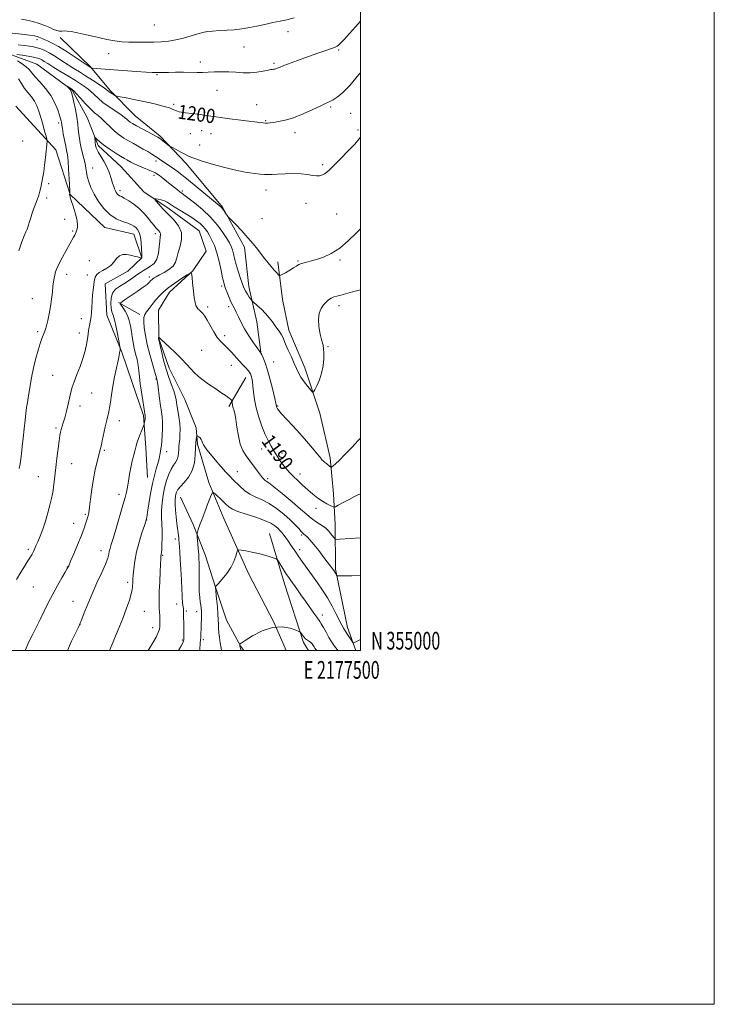
# Model space of a CAD drawing. Extents: x 2174800 to 2177700, y 354800 to 357700.
# Drawn here: x 2177307 to 2177700, y 354800 to 355356 of the extents above; entities that cross this region are included whole.
import ezdxf
from ezdxf.enums import TextEntityAlignment as Align

# ---------------------------------------------------------------- set-up
doc = ezdxf.new("R2010")
doc.units = 0
doc.header["$MEASUREMENT"] = 0
for name, color, linetype, lineweight in [('32000', 7, 'Continuous', 0), ('32001', 7, 'Continuous', 0), ('DTM HARD BREAKLINE', 7, 'Continuous', 0), ('DTM SPOT ELEVATION', 2, 'Continuous', 13), ('INDEX CONTOUR', 41, 'Continuous', 13), ('INDEX CONTOUR LABEL', 244, 'Continuous', 0), ('INTERMEDIATE CONTOUR', 44, 'Continuous', 0)]:
    doc.layers.add(name, color=color, linetype=linetype, lineweight=lineweight)
doc.styles.add('Style-ITALICS', font='ITALICS.shx')
doc.styles.add('Style-WORKING', font='WORKING.shx')

msp = doc.modelspace()

# ---------------------------------------------------------------- linework, layer by layer
at = {"layer": '32000', "flags": 128}
for points in [[(2174800, 354800), (2177700, 354800), (2177700, 357700), (2174800, 357700), (2174800, 354800)], [(2175000, 355000), (2177500, 355000), (2177500, 357500), (2175000, 357500), (2175000, 355000)]]:
    msp.add_lwpolyline(points, dxfattribs=at)
at = {"layer": 'DTM HARD BREAKLINE'}
for points in [[(2177330.2, 355346.34, 1203.5), (2177347.13, 355330, 1202.12), (2177358.72, 355316.3, 1200.28), (2177372.53, 355302.17, 1198.95), (2177386.77, 355290.7, 1198.24), (2177401.48, 355275.24, 1197.58), (2177421.99, 355250.49, 1196.11), (2177434.5, 355227.92, 1195.59), (2177436.82, 355205.75, 1194.59), (2177441.34, 355185.81, 1193.17), (2177443.63, 355168.52, 1192.03)], [(2177302.74, 355336.55, 1197.72), (2177316.96, 355331.29, 1196.72), (2177336.98, 355316.74, 1195.87), (2177345.48, 355301.25, 1194.83), (2177351.76, 355285.31, 1193.64), (2177364.67, 355273.39, 1192.98), (2177377.59, 355259.25, 1192.36), (2177391.83, 355249.56, 1191.46), (2177408.74, 355237.21, 1190.99), (2177412.78, 355225.7, 1190.56), (2177405.29, 355214.58, 1190.04), (2177392.03, 355202.54, 1189.38), (2177385.87, 355192.31, 1188.9), (2177385.93, 355176.35, 1187.96), (2177391.77, 355159.52, 1187.25), (2177400.72, 355141.81, 1186.91), (2177407, 355125.87, 1186.25), (2177407.93, 355116.56, 1185.73), (2177414.23, 355094.85, 1184.36), (2177422.74, 355074.49, 1182.93), (2177436.63, 355043.5, 1181.28), (2177450.94, 355016.06, 1180), (2177457.991, 355000, 1178.925)], [(2177305.08, 355307.65, 1202.22), (2177327.81, 355282.91, 1199.38), (2177335.91, 355257.66, 1197.95), (2177355.5, 355239.11, 1196.86), (2177371.93, 355235.19, 1196.77), (2177376.42, 355221.9, 1196.01), (2177368.47, 355214.33, 1195.4), (2177355.64, 355207.18, 1195.11), (2177356.6, 355189.44, 1194.97), (2177365.12, 355168.63, 1193.88), (2177370.96, 355151.36, 1192.79), (2177377.25, 355132.75, 1192.22), (2177378.66, 355114.57, 1191.42), (2177379.62, 355097.72, 1190.8)], [(2177453.17, 355219.57, 1196.39), (2177455.92, 355198.29, 1195.35), (2177459.54, 355181.01, 1194.59), (2177468.51, 355159.76, 1194.5), (2177477.04, 355134.07, 1193.6), (2177482.92, 355108.81, 1192.41), (2177484.78, 355088.42, 1190.85), (2177485.74, 355071.12, 1188.91), (2177485.85, 355045.84, 1186.2), (2177492.65, 355013.05, 1184.45), (2177497.341, 355000, 1183.799)], [(2177363.22, 355196.56, 1192.08), (2177375.23, 355189.96, 1190.42)], [(2177435.26, 355154.29, 1189.38), (2177425.57, 355137.84, 1187.67)], [(2177398.29, 355086.72, 1185.16), (2177405.46, 355071.22, 1184.31), (2177412.19, 355053.95, 1183.31), (2177418.03, 355035.79, 1181.99), (2177424.32, 355017.19, 1181.04), (2177432.37, 355002.14, 1179.9), (2177434.017, 355000, 1179.798)], [(2177448.5, 355066.08, 1182.7), (2177457.05, 355037.73, 1181.32), (2177467.84, 355004.51, 1179.71), (2177470.505, 355000, 1179.24)]]:
    msp.add_polyline3d(points, dxfattribs=at)
at = {"layer": 'DTM SPOT ELEVATION'}
for p in [(2177383.46, 355353.52, 1205.14), (2177458.99, 355349.64, 1203.41), (2177317.12, 355345.12, 1201.48), (2177434.08, 355340.96, 1203.16), (2177487.66, 355339.45, 1201.83), (2177357.69, 355337.3, 1203.27), (2177409.38, 355332.58, 1202.56), (2177451.03, 355331.91, 1202.23), (2177384.92, 355325.43, 1201.87), (2177418.84, 355316.55, 1201.05), (2177394.28, 355308.71, 1200.28), (2177441.37, 355308.38, 1200.69), (2177483.11, 355307.11, 1199.79), (2177446.47, 355299.49, 1200.11), (2177494.45, 355303.61, 1199.03), (2177329.33, 355298.04, 1198.36), (2177410.19, 355293.75, 1199.36), (2177498.62, 355294.12, 1198.26), (2177403.73, 355292.13, 1199.18), (2177415.42, 355292.08, 1199.31), (2177462.89, 355292.58, 1199.5), (2177309.1, 355288.01, 1201.55), (2177409.04, 355285.62, 1198.77), (2177348.56, 355272.65, 1195.23), (2177384.32, 355276.61, 1195.55), (2177478.53, 355274.55, 1198.28), (2177383.19, 355268.55, 1193.54), (2177323.77, 355263.82, 1199.62), (2177322.62, 355255.71, 1199.59), (2177364.06, 355259.81, 1193.58), (2177399.19, 355259.61, 1194.26), (2177446.52, 355260.22, 1197.42), (2177469.2, 355252.7, 1197.41), (2177444.25, 355243.96, 1197), (2177486.43, 355246.63, 1196.8), (2177332.71, 355243.64, 1198.6), (2177337.35, 355237.12, 1198.17), (2177384.06, 355235.53, 1194.47), (2177346.76, 355220.3, 1196.88), (2177464.64, 355220.03, 1196.12), (2177488.38, 355220.72, 1195.82), (2177333.91, 355212.55, 1197.45), (2177345.63, 355212.19, 1196.54), (2177380.64, 355211.01, 1192.42), (2177421.46, 355206, 1191.67), (2177314.56, 355198.76, 1198.82), (2177413.6, 355194.14, 1190.33), (2177425.47, 355194.38, 1191.6), (2177487.76, 355194.91, 1193.5), (2177342.17, 355187.52, 1196.68), (2177317.56, 355180.19, 1198.29), (2177341.03, 355179.35, 1196.54), (2177423.18, 355177.94, 1190.47), (2177481.55, 355171.71, 1193.91), (2177410.18, 355169.65, 1188.94), (2177427, 355161.08, 1189.21), (2177450.98, 355162.95, 1192.8), (2177325.91, 355155.43, 1196.82), (2177384.35, 355153.35, 1190.16), (2177348.07, 355145.48, 1195.21), (2177341.37, 355138.11, 1195.55), (2177453.22, 355138.08, 1192.14), (2177363.64, 355129.92, 1193.33), (2177327.82, 355125.8, 1196.24), (2177355.25, 355113.06, 1193.79), (2177390.34, 355112.31, 1189.42), (2177444.08, 355113.94, 1189.23), (2177455.61, 355111.67, 1190.51), (2177336.78, 355105.57, 1195.19), (2177460.5, 355105.37, 1190.55), (2177430.38, 355101.12, 1186.78), (2177465.76, 355099.7, 1190.56), (2177317.9, 355098.2, 1196.85), (2177447.5, 355097.06, 1188.28), (2177363.5, 355088.29, 1192.51), (2177344.46, 355076.99, 1194.2), (2177474.91, 355080.37, 1189.4), (2177337.77, 355071.83, 1194.71), (2177379.18, 355073.66, 1189.96), (2177395.3, 355062.94, 1186.39), (2177466.7, 355065.2, 1185.75), (2177312.15, 355057.21, 1196.3), (2177353.27, 355056.35, 1192.62), (2177465.54, 355056.89, 1184.49), (2177388.19, 355053.82, 1187.86), (2177334.32, 355047.11, 1194.04), (2177368.33, 355038.58, 1190.38), (2177315.11, 355035.81, 1195.11), (2177337.53, 355027.82, 1192.79), (2177377.73, 355022.02, 1189.11), (2177396.16, 355026.24, 1186.65), (2177401.46, 355022.23, 1185.77), (2177407.42, 355021.94, 1184.6), (2177478.37, 355019.94, 1182.54), (2177341.5, 355014.64, 1191.98), (2177382.42, 355012.88, 1188.62), (2177399.18, 355005.86, 1186.19), (2177411.07, 355006.04, 1183.7)]:
    msp.add_point(p, dxfattribs=at)
at = {"layer": 'INDEX CONTOUR'}
for points in [[(2177306.433, 355342.255, 1200), (2177310.063, 355341.845, 1200), (2177312.92, 355341.459, 1200), (2177315.183, 355341.067, 1200), (2177317.184, 355340.6, 1200), (2177319.237, 355339.969, 1200), (2177321.549, 355339.025, 1200), (2177324.303, 355337.602, 1200), (2177327.595, 355335.614, 1200), (2177331.173, 355333.31, 1200), (2177334.699, 355331.016, 1200), (2177337.945, 355328.964, 1200), (2177341.124, 355326.983, 1200), (2177344.562, 355324.807, 1200), (2177348.417, 355322.29, 1200), (2177352.181, 355319.774, 1200), (2177355.182, 355317.723, 1200), (2177356.951, 355316.466, 1200), (2177358.521, 355315.293, 1200), (2177359.356, 355314.737, 1200), (2177361.029, 355313.692, 1200), (2177361.545, 355313.417, 1200), (2177362.364, 355313.201, 1200), (2177364.187, 355312.86, 1200), (2177367.489, 355312.254, 1200), (2177371.83, 355311.426, 1200), (2177376.545, 355310.465, 1200), (2177381.037, 355309.46, 1200), (2177384.993, 355308.502, 1200), (2177388.173, 355307.685, 1200), (2177390.43, 355307.068, 1200), (2177392.004, 355306.584, 1200), (2177393.231, 355306.129, 1200), (2177394.383, 355305.632, 1200), (2177395.49, 355305.138, 1200), (2177396.52, 355304.726, 1200), (2177397.522, 355304.44, 1200), (2177398.892, 355304.205, 1200), (2177401.107, 355303.917, 1200), (2177408.213, 355303.024, 1200), (2177411.627, 355302.58, 1200), (2177414.076, 355302.236, 1200), (2177418.161, 355301.625, 1200), (2177421.073, 355301.217, 1200), (2177424.681, 355300.732, 1200), (2177443.146, 355298.339, 1200), (2177444.925, 355298.134, 1200), (2177446.253, 355298.042, 1200), (2177447.445, 355298.058, 1200), (2177448.848, 355298.188, 1200), (2177450.819, 355298.441, 1200), (2177453.655, 355298.864, 1200), (2177457.419, 355299.669, 1200), (2177462.109, 355301.104, 1200), (2177467.572, 355303.277, 1200), (2177473.047, 355305.731, 1200), (2177477.615, 355307.867, 1200), (2177480.648, 355309.262, 1200), (2177482.662, 355310.207, 1200), (2177484.46, 355311.171, 1200), (2177486.748, 355312.641, 1200), (2177489.835, 355315.17, 1200), (2177493.937, 355319.332, 1200), (2177499.12, 355325.428, 1200), (2177500, 355326.535, 1200)], [(2177306.762, 355225.937, 1200), (2177308.459, 355230.854, 1200), (2177309.827, 355234.353, 1200), (2177310.839, 355236.603, 1200), (2177311.539, 355238.056, 1200), (2177311.988, 355239.149, 1200), (2177312.339, 355240.267, 1200), (2177312.766, 355241.783, 1200), (2177313.405, 355243.951, 1200), (2177314.237, 355246.59, 1200), (2177315.203, 355249.404, 1200), (2177316.237, 355252.144, 1200), (2177317.24, 355254.757, 1200), (2177318.108, 355257.234, 1200), (2177318.763, 355259.566, 1200), (2177319.258, 355261.729, 1200), (2177319.673, 355263.693, 1200), (2177320.077, 355265.518, 1200), (2177320.496, 355267.608, 1200), (2177320.944, 355270.455, 1200), (2177321.42, 355274.325, 1200), (2177321.881, 355278.59, 1200), (2177322.784, 355287.654, 1200), (2177322.805, 355288.201, 1200), (2177322.657, 355288.969, 1200), (2177322.211, 355290.613, 1200), (2177321.392, 355293.566, 1200), (2177320.328, 355297.352, 1200), (2177319.198, 355301.272, 1200), (2177318.123, 355304.757, 1200), (2177316.994, 355307.779, 1200), (2177315.639, 355310.438, 1200), (2177313.947, 355312.851, 1200), (2177312.046, 355315.197, 1200), (2177310.124, 355317.672, 1200), (2177308.336, 355320.373, 1200), (2177306.709, 355323.027, 1200)], [(2177358.03, 354999.999, 1190), (2177360.082, 355004.794, 1190), (2177362.841, 355011.36, 1190), (2177365.552, 355018.041, 1190), (2177367.736, 355023.798, 1190), (2177369.33, 355028.428, 1190), (2177370.372, 355031.926, 1190), (2177370.923, 355034.353, 1190), (2177371.136, 355036.02, 1190), (2177371.231, 355038.566, 1190), (2177371.322, 355040.212, 1190), (2177371.492, 355042.632, 1190), (2177371.794, 355046.118, 1190), (2177372.362, 355050.545, 1190), (2177373.346, 355055.685, 1190), (2177374.808, 355061.215, 1190), (2177376.431, 355066.438, 1190), (2177377.808, 355070.56, 1190), (2177378.654, 355073.15, 1190), (2177379.159, 355075.217, 1190), (2177379.644, 355078.13, 1190), (2177380.358, 355082.839, 1190), (2177381.287, 355088.605, 1190), (2177382.351, 355094.27, 1190), (2177383.467, 355098.919, 1190), (2177384.528, 355102.609, 1190), (2177385.426, 355105.64, 1190), (2177386.084, 355108.261, 1190), (2177386.543, 355110.525, 1190), (2177386.879, 355112.431, 1190), (2177387.156, 355114.062, 1190), (2177387.401, 355115.829, 1190), (2177387.63, 355118.222, 1190), (2177387.845, 355121.545, 1190), (2177387.989, 355125.344, 1190), (2177387.99, 355128.975, 1190), (2177387.796, 355132.009, 1190), (2177387.435, 355134.866, 1190), (2177386.952, 355138.187, 1190), (2177386.404, 355142.347, 1190), (2177385.407, 355150.226, 1190), (2177385.098, 355152.33, 1190), (2177384.905, 355153.313, 1190), (2177384.296, 355155.437, 1190), (2177383.563, 355157.911, 1190), (2177382.32, 355162.072, 1190), (2177380.825, 355167.341, 1190), (2177379.426, 355172.903, 1190), (2177378.407, 355178.038, 1190), (2177377.788, 355182.416, 1190), (2177377.526, 355185.807, 1190), (2177377.597, 355188.114, 1190), (2177378.061, 355189.776, 1190), (2177378.995, 355191.371, 1190), (2177380.433, 355193.341, 1190), (2177382.215, 355195.597, 1190), (2177384.137, 355197.915, 1190), (2177386.088, 355200.142, 1190), (2177388.339, 355202.392, 1190), (2177391.258, 355204.846, 1190), (2177395.002, 355207.574, 1190), (2177398.888, 355210.204, 1190), (2177402.024, 355212.252, 1190), (2177403.767, 355213.273, 1190), (2177404.475, 355212.962, 1190), (2177404.757, 355211.052, 1190), (2177405.103, 355207.507, 1190), (2177405.551, 355203.216, 1190), (2177406.019, 355199.3, 1190), (2177406.455, 355196.617, 1190), (2177406.905, 355194.978, 1190), (2177407.443, 355193.932, 1190), (2177408.125, 355193.088, 1190), (2177408.932, 355192.292, 1190), (2177409.83, 355191.449, 1190), (2177410.806, 355190.428, 1190), (2177411.943, 355188.956, 1190), (2177413.348, 355186.727, 1190), (2177417.026, 355180.099, 1190), (2177419.023, 355176.925, 1190), (2177420.954, 355174.57, 1190), (2177422.875, 355172.721, 1190), (2177424.877, 355170.86, 1190), (2177427.028, 355168.606, 1190), (2177431.41, 355163.655, 1190), (2177433.409, 355161.485, 1190), (2177435.125, 355159.673, 1190), (2177436.44, 355158.25, 1190), (2177437.287, 355157.199, 1190), (2177437.798, 355156.299, 1190), (2177438.159, 355155.285, 1190), (2177438.516, 355153.906, 1190), (2177438.876, 355151.995, 1190), (2177439.211, 355149.403, 1190), (2177439.535, 355146.021, 1190), (2177440.038, 355141.902, 1190), (2177440.954, 355137.139, 1190), (2177442.429, 355131.902, 1190), (2177444.265, 355126.665, 1190), (2177446.165, 355121.975, 1190), (2177447.895, 355118.253, 1190), (2177449.41, 355115.393, 1190), (2177450.72, 355113.159, 1190), (2177451.847, 355111.328, 1190), (2177452.873, 355109.729, 1190), (2177453.898, 355108.208, 1190), (2177454.998, 355106.64, 1190), (2177456.173, 355105.042, 1190), (2177457.405, 355103.468, 1190), (2177458.706, 355101.927, 1190), (2177460.215, 355100.274, 1190), (2177462.105, 355098.322, 1190), (2177464.488, 355095.953, 1190), (2177467.236, 355093.335, 1190), (2177470.163, 355090.704, 1190), (2177473.096, 355088.269, 1190), (2177475.926, 355086.124, 1190), (2177478.559, 355084.335, 1190), (2177480.896, 355082.952, 1190), (2177482.809, 355081.959, 1190), (2177484.166, 355081.317, 1190), (2177484.975, 355081.026, 1190), (2177485.812, 355081.213, 1190), (2177487.395, 355082.04, 1190), (2177490.171, 355083.553, 1190), (2177493.51, 355085.35, 1190), (2177496.512, 355086.916, 1190), (2177498.488, 355087.859, 1190), (2177499.594, 355088.3, 1190), (2177500, 355088.42, 1190)], [(2177432.614, 354999.999, 1180), (2177432.204, 355001.023, 1180), (2177431.903, 355001.886, 1180), (2177431.814, 355002.299, 1180), (2177431.688, 355003.257, 1180), (2177431.79, 355003.478, 1180), (2177432.617, 355004.075, 1180), (2177434.877, 355005.56, 1180), (2177439.014, 355008.17, 1180), (2177444.42, 355011.041, 1180), (2177450.219, 355013.031, 1180), (2177455.62, 355013.342, 1180), (2177460.146, 355012.512, 1180), (2177463.404, 355011.421, 1180), (2177465.177, 355010.741, 1180), (2177465.953, 355010.311, 1180), (2177466.4, 355009.76, 1180), (2177467.056, 355008.827, 1180), (2177467.949, 355007.675, 1180), (2177468.981, 355006.575, 1180), (2177470.058, 355005.728, 1180), (2177471.089, 355005.051, 1180), (2177471.987, 355004.394, 1180), (2177472.691, 355003.642, 1180), (2177473.241, 355002.831, 1180), (2177473.707, 355002.034, 1180), (2177474.198, 355001.267, 1180), (2177475.016, 355000.306, 1180), (2177475.336, 354999.999, 1180)]]:
    msp.add_polyline3d(points, dxfattribs=at)
at = {"layer": 'INTERMEDIATE CONTOUR'}
for points in [[(2177303.099, 355348.843, 1202), (2177308.342, 355348.272, 1202), (2177312.86, 355347.744, 1202), (2177315.738, 355347.342, 1202), (2177317.309, 355347.019, 1202), (2177318.212, 355346.698, 1202), (2177319.011, 355346.313, 1202), (2177319.964, 355345.838, 1202), (2177321.245, 355345.26, 1202), (2177323.049, 355344.508, 1202), (2177325.65, 355343.29, 1202), (2177329.338, 355341.251, 1202), (2177334.164, 355338.24, 1202), (2177339.216, 355334.918, 1202), (2177347.727, 355329.213, 1202), (2177347.902, 355329.134, 1202), (2177348.386, 355329.075, 1202), (2177360.465, 355328.193, 1202), (2177373.314, 355327.233, 1202), (2177378.759, 355326.843, 1202), (2177382.152, 355326.63, 1202), (2177384.012, 355326.564, 1202), (2177385.228, 355326.583, 1202), (2177386.597, 355326.632, 1202), (2177388.553, 355326.687, 1202), (2177391.441, 355326.729, 1202), (2177395.421, 355326.743, 1202), (2177399.92, 355326.734, 1202), (2177407.671, 355326.695, 1202), (2177410.704, 355326.711, 1202), (2177413.821, 355326.8, 1202), (2177417.43, 355326.968, 1202), (2177421.415, 355327.107, 1202), (2177425.533, 355327.076, 1202), (2177429.586, 355326.804, 1202), (2177433.576, 355326.496, 1202), (2177437.551, 355326.429, 1202), (2177441.477, 355326.783, 1202), (2177445.011, 355327.377, 1202), (2177447.731, 355327.939, 1202), (2177449.357, 355328.261, 1202), (2177450.177, 355328.387, 1202), (2177451.063, 355328.476, 1202), (2177451.561, 355328.568, 1202), (2177452.118, 355328.724, 1202), (2177452.829, 355328.995, 1202), (2177454.173, 355329.533, 1202), (2177456.723, 355330.522, 1202), (2177460.823, 355332.063, 1202), (2177465.904, 355333.939, 1202), (2177471.166, 355335.85, 1202), (2177475.915, 355337.54, 1202), (2177479.871, 355338.922, 1202), (2177484.792, 355340.62, 1202), (2177485.964, 355341.07, 1202), (2177486.756, 355341.476, 1202), (2177487.553, 355342.056, 1202), (2177488.752, 355343.191, 1202), (2177490.749, 355345.303, 1202), (2177493.758, 355348.611, 1202), (2177497.25, 355352.529, 1202), (2177500, 355355.681, 1202)], [(2177308.418, 355356.821, 1204), (2177311.424, 355356.257, 1204), (2177314.825, 355355.436, 1204), (2177318.355, 355354.406, 1204), (2177321.629, 355353.249, 1204), (2177324.345, 355352.062, 1204), (2177326.533, 355351.014, 1204), (2177328.308, 355350.291, 1204), (2177329.789, 355350.012, 1204), (2177331.13, 355350.026, 1204), (2177332.489, 355350.114, 1204), (2177334.091, 355350.073, 1204), (2177336.419, 355349.761, 1204), (2177340.018, 355349.055, 1204), (2177345.167, 355347.903, 1204), (2177351.069, 355346.558, 1204), (2177356.657, 355345.348, 1204), (2177361.165, 355344.526, 1204), (2177365.021, 355344.054, 1204), (2177368.949, 355343.818, 1204), (2177373.479, 355343.723, 1204), (2177378.348, 355343.724, 1204), (2177383.09, 355343.801, 1204), (2177387.381, 355343.957, 1204), (2177391.425, 355344.31, 1204), (2177395.562, 355345.01, 1204), (2177399.988, 355346.126, 1204), (2177404.328, 355347.418, 1204), (2177408.063, 355348.564, 1204), (2177410.89, 355349.325, 1204), (2177413.384, 355349.775, 1204), (2177416.333, 355350.066, 1204), (2177420.26, 355350.327, 1204), (2177424.619, 355350.583, 1204), (2177428.596, 355350.832, 1204), (2177431.647, 355351.092, 1204), (2177434.296, 355351.455, 1204), (2177437.335, 355352.026, 1204), (2177441.326, 355352.87, 1204), (2177445.901, 355353.861, 1204), (2177450.46, 355354.826, 1204), (2177454.566, 355355.654, 1204), (2177458.431, 355356.476, 1204), (2177462.43, 355357.483, 1204)], [(2177305.723, 355336.856, 1198), (2177308.709, 355336.371, 1198), (2177312.146, 355335.786, 1198), (2177315.214, 355335.226, 1198), (2177317.305, 355334.767, 1198), (2177318.683, 355334.32, 1198), (2177319.825, 355333.753, 1198), (2177321.191, 355332.93, 1198), (2177323.151, 355331.694, 1198), (2177326.057, 355329.888, 1198), (2177330.073, 355327.448, 1198), (2177334.61, 355324.707, 1198), (2177338.891, 355322.091, 1198), (2177342.319, 355319.917, 1198), (2177345.01, 355318.047, 1198), (2177347.257, 355316.229, 1198), (2177349.36, 355314.255, 1198), (2177351.638, 355312.092, 1198), (2177354.416, 355309.75, 1198), (2177357.852, 355307.279, 1198), (2177364.528, 355302.831, 1198), (2177366.61, 355301.29, 1198), (2177367.905, 355300.182, 1198), (2177368.805, 355299.36, 1198), (2177369.707, 355298.656, 1198), (2177371.051, 355297.817, 1198), (2177373.282, 355296.571, 1198), (2177376.616, 355294.773, 1198), (2177385.378, 355290.087, 1198), (2177386.44, 355289.451, 1198), (2177387.348, 355288.793, 1198), (2177391.906, 355285.26, 1198), (2177392.576, 355284.839, 1198), (2177393.778, 355284.177, 1198), (2177395.878, 355283.038, 1198), (2177398.426, 355281.671, 1198), (2177400.758, 355280.446, 1198), (2177402.415, 355279.629, 1198), (2177403.731, 355279.056, 1198), (2177405.242, 355278.456, 1198), (2177407.408, 355277.615, 1198), (2177410.393, 355276.542, 1198), (2177414.287, 355275.307, 1198), (2177419.04, 355273.988, 1198), (2177424.05, 355272.723, 1198), (2177428.572, 355271.663, 1198), (2177432.075, 355270.91, 1198), (2177434.868, 355270.387, 1198), (2177437.472, 355269.968, 1198), (2177440.27, 355269.563, 1198), (2177443.105, 355269.214, 1198), (2177445.683, 355268.998, 1198), (2177447.866, 355268.965, 1198), (2177450.144, 355269.074, 1198), (2177453.159, 355269.259, 1198), (2177457.315, 355269.443, 1198), (2177462.036, 355269.523, 1198), (2177466.507, 355269.383, 1198), (2177470.089, 355268.972, 1198), (2177472.851, 355268.491, 1198), (2177475.04, 355268.204, 1198), (2177476.87, 355268.309, 1198), (2177478.414, 355268.748, 1198), (2177479.709, 355269.4, 1198), (2177480.884, 355270.24, 1198), (2177482.425, 355271.647, 1198), (2177484.907, 355274.096, 1198), (2177488.647, 355277.834, 1198), (2177492.909, 355282.176, 1198), (2177496.7, 355286.197, 1198), (2177499.302, 355289.24, 1198), (2177500, 355290.183, 1198)], [(2177307.031, 355102.772, 1198), (2177307.508, 355105.404, 1198), (2177307.93, 355108.115, 1198), (2177308.356, 355111.264, 1198), (2177308.815, 355115.189, 1198), (2177309.326, 355120.05, 1198), (2177309.859, 355125.291, 1198), (2177310.37, 355130.174, 1198), (2177310.827, 355134.14, 1198), (2177311.246, 355137.342, 1198), (2177311.652, 355140.107, 1198), (2177312.072, 355142.743, 1198), (2177313.625, 355152.091, 1198), (2177314.353, 355156.105, 1198), (2177315.281, 355160.52, 1198), (2177316.432, 355165.197, 1198), (2177317.68, 355169.707, 1198), (2177318.861, 355173.548, 1198), (2177319.841, 355176.345, 1198), (2177320.605, 355178.242, 1198), (2177321.166, 355179.503, 1198), (2177321.563, 355180.446, 1198), (2177321.93, 355181.571, 1198), (2177322.427, 355183.424, 1198), (2177323.157, 355186.389, 1198), (2177324.001, 355190.191, 1198), (2177324.782, 355194.389, 1198), (2177325.367, 355198.576, 1198), (2177325.789, 355202.463, 1198), (2177326.124, 355205.795, 1198), (2177326.439, 355208.398, 1198), (2177326.769, 355210.443, 1198), (2177327.141, 355212.184, 1198), (2177327.612, 355213.892, 1198), (2177328.369, 355215.917, 1198), (2177329.629, 355218.629, 1198), (2177331.495, 355222.207, 1198), (2177333.622, 355226.093, 1198), (2177337.823, 355233.588, 1198), (2177338.434, 355234.718, 1198), (2177338.914, 355235.687, 1198), (2177339.315, 355236.656, 1198), (2177339.663, 355237.748, 1198), (2177339.945, 355239.115, 1198), (2177339.995, 355241.009, 1198), (2177339.607, 355243.712, 1198), (2177338.678, 355247.313, 1198), (2177337.498, 355251.142, 1198), (2177336.455, 355254.333, 1198), (2177335.846, 355256.251, 1198), (2177335.596, 355257.139, 1198), (2177335.539, 355257.471, 1198), (2177335.529, 355257.646, 1198), (2177335.613, 355258.426, 1198), (2177335.617, 355258.638, 1198), (2177335.581, 355259.573, 1198), (2177335.275, 355266.458, 1198), (2177334.999, 355271.805, 1198), (2177334.672, 355276.669, 1198), (2177334.31, 355280.049, 1198), (2177333.878, 355282.526, 1198), (2177333.337, 355285.085, 1198), (2177332.672, 355288.412, 1198), (2177331.996, 355291.994, 1198), (2177331.451, 355295.022, 1198), (2177331.138, 355296.902, 1198), (2177330.897, 355298.547, 1198), (2177330.751, 355299.278, 1198), (2177330.435, 355300.48, 1198), (2177329.833, 355302.505, 1198), (2177328.823, 355305.576, 1198), (2177327.251, 355309.398, 1198), (2177324.958, 355313.549, 1198), (2177321.923, 355317.63, 1198), (2177318.678, 355321.331, 1198), (2177315.893, 355324.373, 1198), (2177312.607, 355328.268, 1198), (2177310.995, 355329.826, 1198), (2177308.711, 355331.549, 1198), (2177306.065, 355333.238, 1198)], [(2177305.499, 355040.172, 1196), (2177307.909, 355044.244, 1196), (2177310.152, 355047.777, 1196), (2177312.019, 355050.655, 1196), (2177313.367, 355052.823, 1196), (2177314.313, 355054.477, 1196), (2177315.042, 355055.877, 1196), (2177315.728, 355057.291, 1196), (2177316.513, 355059.027, 1196), (2177317.528, 355061.402, 1196), (2177318.854, 355064.64, 1196), (2177320.367, 355068.603, 1196), (2177321.889, 355073.06, 1196), (2177323.263, 355077.732, 1196), (2177324.416, 355082.158, 1196), (2177325.287, 355085.828, 1196), (2177325.855, 355088.43, 1196), (2177326.217, 355090.444, 1196), (2177326.506, 355092.549, 1196), (2177326.835, 355095.317, 1196), (2177327.76, 355103.41, 1196), (2177328.381, 355108.703, 1196), (2177329.026, 355114.047, 1196), (2177329.591, 355118.538, 1196), (2177330.008, 355121.533, 1196), (2177330.352, 355123.435, 1196), (2177330.738, 355124.911, 1196), (2177331.932, 355128.678, 1196), (2177332.755, 355131.521, 1196), (2177333.706, 355135.18, 1196), (2177334.68, 355139.181, 1196), (2177336.259, 355145.944, 1196), (2177337.015, 355148.725, 1196), (2177338.094, 355151.882, 1196), (2177339.664, 355155.869, 1196), (2177341.461, 355160.395, 1196), (2177343.112, 355164.989, 1196), (2177344.326, 355169.239, 1196), (2177345.137, 355173, 1196), (2177345.659, 355176.185, 1196), (2177346.005, 355178.762, 1196), (2177346.273, 355180.893, 1196), (2177346.562, 355182.79, 1196), (2177346.936, 355184.647, 1196), (2177347.337, 355186.574, 1196), (2177347.67, 355188.665, 1196), (2177347.878, 355191.021, 1196), (2177348.028, 355193.787, 1196), (2177348.222, 355197.12, 1196), (2177348.54, 355201.044, 1196), (2177348.967, 355205.051, 1196), (2177349.47, 355208.501, 1196), (2177350.058, 355210.922, 1196), (2177350.921, 355212.526, 1196), (2177352.296, 355213.693, 1196), (2177354.308, 355214.773, 1196), (2177356.631, 355215.993, 1196), (2177358.832, 355217.549, 1196), (2177360.599, 355219.52, 1196), (2177362.118, 355221.52, 1196), (2177363.702, 355223.045, 1196), (2177365.585, 355223.725, 1196), (2177367.698, 355223.729, 1196), (2177369.895, 355223.359, 1196), (2177372.021, 355222.881, 1196), (2177373.874, 355222.419, 1196), (2177376.258, 355221.791, 1196), (2177376.313, 355221.792, 1196), (2177376.462, 355221.902, 1196), (2177376.464, 355222.007, 1196), (2177376.39, 355224.191, 1196), (2177376.27, 355227.023, 1196), (2177376.019, 355230.491, 1196), (2177375.559, 355233.766, 1196), (2177374.84, 355236.196, 1196), (2177373.936, 355237.856, 1196), (2177372.949, 355239, 1196), (2177371.907, 355239.866, 1196), (2177370.53, 355240.62, 1196), (2177368.464, 355241.41, 1196), (2177365.491, 355242.416, 1196), (2177361.93, 355243.94, 1196), (2177358.247, 355246.317, 1196), (2177354.838, 355249.733, 1196), (2177351.866, 355253.779, 1196), (2177349.435, 355257.904, 1196), (2177347.612, 355261.647, 1196), (2177346.338, 355264.938, 1196), (2177345.516, 355267.8, 1196), (2177345.033, 355270.298, 1196), (2177344.695, 355272.661, 1196), (2177344.289, 355275.157, 1196), (2177343.662, 355277.974, 1196), (2177342.151, 355283.92, 1196), (2177341.533, 355286.662, 1196), (2177341.058, 355289.267, 1196), (2177340.703, 355291.868, 1196), (2177340.433, 355294.613, 1196), (2177340.118, 355297.705, 1196), (2177339.606, 355301.364, 1196), (2177338.811, 355305.636, 1196), (2177337.906, 355309.885, 1196), (2177337.129, 355313.299, 1196), (2177336.646, 355315.307, 1196), (2177336.324, 355316.279, 1196), (2177335.968, 355316.824, 1196), (2177335.432, 355317.423, 1196), (2177334.057, 355318.834, 1196), (2177334.095, 355318.854, 1196), (2177336.717, 355317.293, 1196), (2177337.256, 355316.928, 1196), (2177337.967, 355316.243, 1196), (2177339.333, 355314.734, 1196), (2177341.659, 355312.112, 1196), (2177344.529, 355308.947, 1196), (2177347.345, 355306.027, 1196), (2177349.664, 355303.914, 1196), (2177351.66, 355302.275, 1196), (2177353.66, 355300.555, 1196), (2177355.918, 355298.349, 1196), (2177358.391, 355295.86, 1196), (2177360.961, 355293.446, 1196), (2177363.541, 355291.377, 1196), (2177366.146, 355289.602, 1196), (2177368.822, 355287.988, 1196), (2177371.594, 355286.422, 1196), (2177377.135, 355283.372, 1196), (2177379.725, 355281.898, 1196), (2177382.068, 355280.506, 1196), (2177384.067, 355279.25, 1196), (2177385.682, 355278.158, 1196), (2177387.107, 355277.153, 1196), (2177388.592, 355276.136, 1196), (2177392.27, 355273.789, 1196), (2177394.304, 355272.434, 1196), (2177396.429, 355270.886, 1196), (2177399.069, 355268.812, 1196), (2177402.754, 355265.81, 1196), (2177420.056, 355251.521, 1196), (2177421.322, 355250.398, 1196), (2177422.016, 355249.594, 1196), (2177422.756, 355248.555, 1196), (2177423.526, 355247.411, 1196), (2177424.148, 355246.464, 1196), (2177424.57, 355245.856, 1196), (2177425.245, 355245.095, 1196), (2177429.46, 355240.716, 1196), (2177432.886, 355237.087, 1196), (2177436.341, 355233.282, 1196), (2177439.278, 355229.821, 1196), (2177441.729, 355226.74, 1196), (2177445.857, 355221.391, 1196), (2177447.719, 355219.045, 1196), (2177449.463, 355216.922, 1196), (2177451.075, 355215.047, 1196), (2177452.445, 355213.511, 1196), (2177453.439, 355212.421, 1196), (2177454.031, 355211.867, 1196), (2177454.621, 355211.87, 1196), (2177455.715, 355212.432, 1196), (2177457.635, 355213.506, 1196), (2177459.982, 355214.85, 1196), (2177462.171, 355216.173, 1196), (2177463.795, 355217.244, 1196), (2177465.149, 355218.076, 1196), (2177466.703, 355218.744, 1196), (2177468.842, 355219.338, 1196), (2177471.63, 355220.01, 1196), (2177475.044, 355220.93, 1196), (2177479.042, 355222.286, 1196), (2177483.494, 355224.331, 1196), (2177488.247, 355227.347, 1196), (2177493.096, 355231.414, 1196), (2177497.617, 355235.836, 1196), (2177500, 355238.333, 1196)], [(2177310.365, 354999.999, 1194), (2177312.57, 355004.822, 1194), (2177314.697, 355009.201, 1194), (2177318.848, 355017.422, 1194), (2177323.499, 355026.865, 1194), (2177326.061, 355031.85, 1194), (2177328.715, 355036.698, 1194), (2177331.166, 355040.979, 1194), (2177333.064, 355044.22, 1194), (2177334.212, 355046.225, 1194), (2177335.044, 355047.898, 1194), (2177336.146, 355050.423, 1194), (2177337.929, 355054.605, 1194), (2177340.078, 355059.721, 1194), (2177342.095, 355064.672, 1194), (2177343.595, 355068.587, 1194), (2177344.625, 355071.515, 1194), (2177345.342, 355073.735, 1194), (2177345.89, 355075.6, 1194), (2177346.364, 355077.758, 1194), (2177346.845, 355080.931, 1194), (2177347.408, 355085.589, 1194), (2177348.1, 355091.197, 1194), (2177348.962, 355096.974, 1194), (2177349.996, 355102.232, 1194), (2177351.044, 355106.639, 1194), (2177352.452, 355112.088, 1194), (2177352.945, 355114.099, 1194), (2177353.16, 355114.858, 1194), (2177353.494, 355116.128, 1194), (2177354.032, 355118.457, 1194), (2177355.719, 355126.378, 1194), (2177356.56, 355130.18, 1194), (2177357.701, 355134.848, 1194), (2177358.133, 355137.112, 1194), (2177358.594, 355140.303, 1194), (2177359.172, 355144.418, 1194), (2177359.955, 355149.281, 1194), (2177360.979, 355154.62, 1194), (2177362.064, 355159.765, 1194), (2177362.979, 355163.95, 1194), (2177363.552, 355166.626, 1194), (2177363.844, 355168.122, 1194), (2177363.983, 355168.986, 1194), (2177364.067, 355169.667, 1194), (2177364.157, 355170.62, 1194), (2177364.152, 355170.947, 1194), (2177364.003, 355171.83, 1194), (2177363.58, 355174.026, 1194), (2177362.812, 355177.95, 1194), (2177361.845, 355182.648, 1194), (2177360.882, 355186.826, 1194), (2177360.089, 355189.56, 1194), (2177359.483, 355191.423, 1194), (2177359.046, 355193.36, 1194), (2177358.804, 355196.054, 1194), (2177358.966, 355199.136, 1194), (2177359.791, 355201.971, 1194), (2177361.438, 355204.096, 1194), (2177363.698, 355205.723, 1194), (2177366.271, 355207.234, 1194), (2177368.884, 355208.914, 1194), (2177371.38, 355210.664, 1194), (2177373.631, 355212.287, 1194), (2177375.572, 355213.642, 1194), (2177377.367, 355214.804, 1194), (2177379.243, 355215.903, 1194), (2177381.327, 355217.107, 1194), (2177383.35, 355218.734, 1194), (2177384.944, 355221.142, 1194), (2177385.848, 355224.495, 1194), (2177386.255, 355228.183, 1194), (2177386.464, 355231.404, 1194), (2177386.698, 355233.557, 1194), (2177386.879, 355234.846, 1194), (2177386.86, 355235.676, 1194), (2177386.525, 355236.394, 1194), (2177385.933, 355237.119, 1194), (2177385.184, 355237.908, 1194), (2177384.334, 355238.847, 1194), (2177383.279, 355240.105, 1194), (2177381.872, 355241.88, 1194), (2177380, 355244.273, 1194), (2177377.675, 355247.02, 1194), (2177374.943, 355249.765, 1194), (2177371.912, 355252.197, 1194), (2177368.947, 355254.18, 1194), (2177366.472, 355255.623, 1194), (2177364.796, 355256.497, 1194), (2177363.751, 355257.019, 1194), (2177363.051, 355257.468, 1194), (2177362.456, 355258.072, 1194), (2177361.912, 355258.851, 1194), (2177361.416, 355259.775, 1194), (2177360.95, 355260.853, 1194), (2177360.456, 355262.247, 1194), (2177359.863, 355264.163, 1194), (2177359.102, 355266.721, 1194), (2177358.096, 355269.74, 1194), (2177356.77, 355272.956, 1194), (2177355.114, 355276.114, 1194), (2177353.398, 355278.981, 1194), (2177351.961, 355281.331, 1194), (2177351.054, 355283.01, 1194), (2177350.579, 355284.134, 1194), (2177350.353, 355284.894, 1194), (2177350.217, 355285.471, 1194), (2177350.123, 355286.033, 1194), (2177350.053, 355286.736, 1194), (2177349.988, 355287.676, 1194), (2177349.892, 355289.49, 1194), (2177349.89, 355289.919, 1194), (2177350.025, 355289.927, 1194), (2177351.185, 355288.698, 1194), (2177352.557, 355287.436, 1194), (2177354.758, 355285.709, 1194), (2177357.861, 355283.558, 1194), (2177361.301, 355281.32, 1194), (2177364.363, 355279.405, 1194), (2177366.508, 355278.109, 1194), (2177367.942, 355277.282, 1194), (2177370.201, 355276.014, 1194), (2177371.67, 355275.249, 1194), (2177373.713, 355274.302, 1194), (2177376.441, 355273.155, 1194), (2177381.923, 355270.926, 1194), (2177383.643, 355270.158, 1194), (2177384.92, 355269.426, 1194), (2177386.325, 355268.413, 1194), (2177388.279, 355266.902, 1194), (2177390.588, 355265.077, 1194), (2177396.609, 355260.242, 1194), (2177397.898, 355259.229, 1194), (2177398.901, 355258.484, 1194), (2177400.193, 355257.541, 1194), (2177402.472, 355255.835, 1194), (2177406.177, 355252.961, 1194), (2177410.725, 355249.161, 1194), (2177415.277, 355244.838, 1194), (2177419.137, 355240.397, 1194), (2177422.18, 355236.246, 1194), (2177424.425, 355232.793, 1194), (2177425.925, 355230.293, 1194), (2177426.889, 355228.373, 1194), (2177427.557, 355226.506, 1194), (2177428.155, 355224.246, 1194), (2177428.827, 355221.483, 1194), (2177429.699, 355218.189, 1194), (2177430.835, 355214.438, 1194), (2177432.053, 355210.719, 1194), (2177433.109, 355207.623, 1194), (2177433.845, 355205.553, 1194), (2177434.431, 355204.154, 1194), (2177435.123, 355202.882, 1194), (2177436.088, 355201.345, 1194), (2177437.142, 355199.754, 1194), (2177438.012, 355198.472, 1194), (2177438.545, 355197.722, 1194), (2177439.077, 355197.161, 1194), (2177441.814, 355194.819, 1194), (2177444.057, 355192.788, 1194), (2177446.373, 355190.453, 1194), (2177448.426, 355188.027, 1194), (2177450.204, 355185.652, 1194), (2177451.779, 355183.452, 1194), (2177454.417, 355179.861, 1194), (2177455.365, 355178.431, 1194), (2177456.04, 355177.126, 1194), (2177457.684, 355173.176, 1194), (2177459.187, 355169.768, 1194), (2177460.945, 355165.851, 1194), (2177462.568, 355162.169, 1194), (2177463.797, 355159.265, 1194), (2177464.902, 355156.86, 1194), (2177466.281, 355154.476, 1194), (2177468.18, 355151.795, 1194), (2177470.233, 355149.166, 1194), (2177471.919, 355147.101, 1194), (2177472.889, 355146.032, 1194), (2177473.472, 355146.078, 1194), (2177474.169, 355147.28, 1194), (2177475.334, 355149.62, 1194), (2177476.731, 355152.864, 1194), (2177477.983, 355156.722, 1194), (2177478.791, 355160.866, 1194), (2177479.184, 355164.832, 1194), (2177479.275, 355168.121, 1194), (2177479.15, 355170.459, 1194), (2177478.791, 355172.477, 1194), (2177478.154, 355175.031, 1194), (2177477.27, 355178.707, 1194), (2177476.474, 355183.004, 1194), (2177476.175, 355187.149, 1194), (2177476.664, 355190.533, 1194), (2177477.751, 355193.174, 1194), (2177479.13, 355195.255, 1194), (2177480.547, 355196.929, 1194), (2177481.967, 355198.236, 1194), (2177483.407, 355199.185, 1194), (2177484.919, 355199.821, 1194), (2177486.692, 355200.316, 1194), (2177488.946, 355200.874, 1194), (2177495.49, 355202.62, 1194), (2177500, 355203.741, 1194)], [(2177334.316, 354999.999, 1192), (2177336.707, 355005.186, 1192), (2177340.684, 355013.487, 1192), (2177341.527, 355015.389, 1192), (2177342.391, 355017.591, 1192), (2177343.792, 355021.227, 1192), (2177345.765, 355026.167, 1192), (2177348.224, 355031.964, 1192), (2177351.016, 355038.129, 1192), (2177353.724, 355043.994, 1192), (2177355.866, 355048.849, 1192), (2177357.106, 355052.195, 1192), (2177357.688, 355054.385, 1192), (2177358.004, 355055.983, 1192), (2177358.406, 355057.591, 1192), (2177359.107, 355059.946, 1192), (2177360.282, 355063.821, 1192), (2177362.005, 355069.61, 1192), (2177365.693, 355082.157, 1192), (2177366.913, 355086.37, 1192), (2177367.709, 355089.417, 1192), (2177368.284, 355092.275, 1192), (2177368.821, 355095.694, 1192), (2177369.405, 355099.541, 1192), (2177370.099, 355103.468, 1192), (2177370.935, 355107.164, 1192), (2177371.815, 355110.483, 1192), (2177372.611, 355113.318, 1192), (2177373.24, 355115.638, 1192), (2177373.815, 355117.694, 1192), (2177374.494, 355119.813, 1192), (2177375.374, 355122.191, 1192), (2177376.298, 355124.512, 1192), (2177377.467, 355127.351, 1192), (2177377.649, 355127.865, 1192), (2177377.745, 355128.316, 1192), (2177378.041, 355129.933, 1192), (2177378.183, 355130.804, 1192), (2177378.272, 355131.49, 1192), (2177378.311, 355131.997, 1192), (2177378.314, 355132.376, 1192), (2177378.295, 355132.677, 1192), (2177378.128, 355133.887, 1192), (2177377.939, 355135.099, 1192), (2177377.54, 355137.481, 1192), (2177376.878, 355141.319, 1192), (2177376.116, 355145.984, 1192), (2177375.463, 355150.615, 1192), (2177375.058, 355154.551, 1192), (2177374.758, 355157.935, 1192), (2177374.344, 355161.112, 1192), (2177373.668, 355164.353, 1192), (2177372.845, 355167.647, 1192), (2177372.061, 355170.909, 1192), (2177371.451, 355174.079, 1192), (2177370.961, 355177.188, 1192), (2177370.49, 355180.29, 1192), (2177369.94, 355183.407, 1192), (2177369.22, 355186.443, 1192), (2177368.243, 355189.263, 1192), (2177366.984, 355191.741, 1192), (2177365.68, 355193.75, 1192), (2177364.626, 355195.165, 1192), (2177364.141, 355195.987, 1192), (2177364.605, 355196.713, 1192), (2177366.416, 355197.967, 1192), (2177369.723, 355200.152, 1192), (2177373.677, 355202.801, 1192), (2177377.18, 355205.23, 1192), (2177379.397, 355206.908, 1192), (2177380.551, 355207.942, 1192), (2177381.552, 355209.081, 1192), (2177381.982, 355209.516, 1192), (2177382.518, 355209.963, 1192), (2177383.279, 355210.498, 1192), (2177384.473, 355211.218, 1192), (2177386.331, 355212.231, 1192), (2177388.928, 355213.605, 1192), (2177391.724, 355215.299, 1192), (2177394.022, 355217.237, 1192), (2177395.345, 355219.384, 1192), (2177396.079, 355221.867, 1192), (2177396.83, 355224.85, 1192), (2177397.963, 355228.421, 1192), (2177398.888, 355232.342, 1192), (2177398.774, 355236.297, 1192), (2177397.057, 355240.024, 1192), (2177394.243, 355243.489, 1192), (2177391.101, 355246.711, 1192), (2177388.294, 355249.67, 1192), (2177386.047, 355252.173, 1192), (2177384.478, 355253.985, 1192), (2177383.678, 355254.957, 1192), (2177383.641, 355255.279, 1192), (2177384.336, 355255.227, 1192), (2177385.681, 355255.023, 1192), (2177387.395, 355254.675, 1192), (2177389.147, 355254.139, 1192), (2177390.732, 355253.362, 1192), (2177392.451, 355252.265, 1192), (2177394.729, 355250.769, 1192), (2177397.825, 355248.845, 1192), (2177401.32, 355246.71, 1192), (2177404.627, 355244.64, 1192), (2177407.285, 355242.846, 1192), (2177409.332, 355241.264, 1192), (2177410.935, 355239.77, 1192), (2177412.253, 355238.233, 1192), (2177413.443, 355236.515, 1192), (2177414.656, 355234.474, 1192), (2177416.001, 355231.96, 1192), (2177417.422, 355228.778, 1192), (2177418.824, 355224.726, 1192), (2177420.115, 355219.798, 1192), (2177421.22, 355214.77, 1192), (2177422.071, 355210.615, 1192), (2177422.646, 355207.991, 1192), (2177423.121, 355206.294, 1192), (2177423.722, 355204.606, 1192), (2177424.608, 355202.25, 1192), (2177425.681, 355199.522, 1192), (2177426.776, 355196.962, 1192), (2177427.776, 355194.943, 1192), (2177428.735, 355193.17, 1192), (2177429.752, 355191.181, 1192), (2177430.939, 355188.605, 1192), (2177432.447, 355185.435, 1192), (2177434.439, 355181.749, 1192), (2177436.954, 355177.724, 1192), (2177439.547, 355173.907, 1192), (2177443.497, 355168.377, 1192), (2177443.689, 355168.024, 1192), (2177444.149, 355167.133, 1192), (2177444.981, 355165.428, 1192), (2177446.131, 355162.637, 1192), (2177447.509, 355158.493, 1192), (2177449.002, 355152.994, 1192), (2177450.403, 355147.199, 1192), (2177451.482, 355142.433, 1192), (2177452.081, 355139.67, 1192), (2177452.419, 355138.018, 1192), (2177452.516, 355137.673, 1192), (2177452.652, 355137.304, 1192), (2177452.817, 355136.926, 1192), (2177453.079, 355136.476, 1192), (2177453.798, 355135.577, 1192), (2177455.404, 355133.773, 1192), (2177461.773, 355126.857, 1192), (2177465.704, 355122.521, 1192), (2177469.505, 355118.21, 1192), (2177472.823, 355114.353, 1192), (2177475.338, 355111.372, 1192), (2177476.845, 355109.546, 1192), (2177478.009, 355108.071, 1192), (2177478.386, 355107.624, 1192), (2177478.894, 355107.11, 1192), (2177479.642, 355106.444, 1192), (2177480.677, 355105.596, 1192), (2177482.694, 355104.007, 1192), (2177483.213, 355103.628, 1192), (2177483.514, 355103.572, 1192), (2177483.853, 355103.79, 1192), (2177484.501, 355104.306, 1192), (2177485.783, 355105.45, 1192), (2177488.037, 355107.62, 1192), (2177491.4, 355111.003, 1192), (2177495.197, 355114.916, 1192), (2177498.56, 355118.458, 1192), (2177500, 355120.04, 1192)], [(2177379.896, 354999.999, 1188), (2177380.494, 355000.905, 1188), (2177382.621, 355004.319, 1188), (2177384.407, 355007.434, 1188), (2177385.684, 355010.055, 1188), (2177386.354, 355012.047, 1188), (2177386.585, 355013.519, 1188), (2177386.633, 355015.585, 1188), (2177386.642, 355016.581, 1188), (2177386.598, 355017.863, 1188), (2177386.473, 355019.595, 1188), (2177386.31, 355021.67, 1188), (2177386.169, 355023.915, 1188), (2177386.102, 355026.278, 1188), (2177386.126, 355029.21, 1188), (2177386.247, 355033.287, 1188), (2177386.462, 355038.762, 1188), (2177386.714, 355044.592, 1188), (2177387.07, 355052.228, 1188), (2177387.149, 355053.472, 1188), (2177387.221, 355053.949, 1188), (2177387.322, 355054.397, 1188), (2177387.45, 355055.291, 1188), (2177387.592, 355057.04, 1188), (2177387.728, 355059.907, 1188), (2177387.81, 355063.564, 1188), (2177387.782, 355067.539, 1188), (2177387.469, 355075.346, 1188), (2177387.475, 355079.334, 1188), (2177387.778, 355083.505, 1188), (2177388.379, 355087.763, 1188), (2177389.255, 355091.968, 1188), (2177390.364, 355095.964, 1188), (2177391.634, 355099.539, 1188), (2177392.982, 355102.465, 1188), (2177394.314, 355104.618, 1188), (2177395.496, 355106.295, 1188), (2177396.379, 355107.894, 1188), (2177396.873, 355109.719, 1188), (2177397.094, 355111.682, 1188), (2177397.214, 355113.596, 1188), (2177397.37, 355115.353, 1188), (2177397.565, 355117.142, 1188), (2177397.767, 355119.228, 1188), (2177397.933, 355121.818, 1188), (2177397.978, 355124.877, 1188), (2177397.804, 355128.314, 1188), (2177397.357, 355131.995, 1188), (2177396.761, 355135.632, 1188), (2177396.186, 355138.896, 1188), (2177395.732, 355141.588, 1188), (2177395.232, 355144.053, 1188), (2177394.446, 355146.767, 1188), (2177393.216, 355150.121, 1188), (2177391.689, 355154.171, 1188), (2177390.094, 355158.889, 1188), (2177388.632, 355164.106, 1188), (2177387.418, 355169.096, 1188), (2177385.783, 355176.386, 1188), (2177385.778, 355176.489, 1188), (2177385.79, 355176.602, 1188), (2177385.922, 355177.004, 1188), (2177385.95, 355177.008, 1188), (2177386.406, 355176.618, 1188), (2177387.363, 355175.699, 1188), (2177391.833, 355171.519, 1188), (2177395.324, 355168.202, 1188), (2177398.748, 355164.816, 1188), (2177401.549, 355161.844, 1188), (2177403.877, 355159.278, 1188), (2177406.052, 355156.999, 1188), (2177408.366, 355154.877, 1188), (2177410.989, 355152.776, 1188), (2177414.062, 355150.558, 1188), (2177417.604, 355148.16, 1188), (2177421.125, 355145.825, 1188), (2177424.02, 355143.873, 1188), (2177425.838, 355142.541, 1188), (2177426.773, 355141.745, 1188), (2177427.179, 355141.315, 1188), (2177427.364, 355141.084, 1188), (2177427.439, 355140.87, 1188), (2177427.516, 355139.795, 1188), (2177427.639, 355138.796, 1188), (2177427.895, 355137.538, 1188), (2177428.321, 355135.993, 1188), (2177428.872, 355133.829, 1188), (2177429.488, 355130.643, 1188), (2177430.141, 355126.24, 1188), (2177430.94, 355121.278, 1188), (2177432.032, 355116.622, 1188), (2177433.52, 355112.916, 1188), (2177435.347, 355109.906, 1188), (2177437.415, 355107.116, 1188), (2177441.688, 355101.415, 1188), (2177443.437, 355099.109, 1188), (2177444.677, 355097.564, 1188), (2177445.511, 355096.65, 1188), (2177446.112, 355096.14, 1188), (2177446.752, 355095.723, 1188), (2177448.11, 355094.763, 1188), (2177450.966, 355092.547, 1188), (2177455.723, 355088.683, 1188), (2177461.276, 355084.07, 1188), (2177466.146, 355079.932, 1188), (2177469.258, 355077.181, 1188), (2177471.153, 355075.476, 1188), (2177472.782, 355074.167, 1188), (2177474.851, 355072.75, 1188), (2177479.062, 355070.067, 1188), (2177480.362, 355069.173, 1188), (2177481.237, 355068.409, 1188), (2177482.06, 355067.468, 1188), (2177483.096, 355066.158, 1188), (2177485.079, 355063.557, 1188), (2177485.665, 355062.912, 1188), (2177486.515, 355062.72, 1188), (2177488.357, 355062.814, 1188), (2177500, 355063.652, 1188)], [(2177397.104, 354999.999, 1186), (2177398.374, 355002.148, 1186), (2177399.531, 355004.283, 1186), (2177399.983, 355005.372, 1186), (2177400.078, 355005.971, 1186), (2177400.11, 355006.561, 1186), (2177400.137, 355007.326, 1186), (2177400.16, 355008.378, 1186), (2177400.177, 355009.803, 1186), (2177400.179, 355011.594, 1186), (2177400.156, 355013.72, 1186), (2177399.997, 355020.408, 1186), (2177399.993, 355021.759, 1186), (2177400.003, 355022.628, 1186), (2177399.992, 355023.244, 1186), (2177399.934, 355023.808, 1186), (2177399.833, 355024.397, 1186), (2177399.552, 355025.838, 1186), (2177399.412, 355026.747, 1186), (2177399.309, 355027.8, 1186), (2177399.254, 355029.105, 1186), (2177399.194, 355031.185, 1186), (2177399.055, 355034.663, 1186), (2177398.79, 355039.856, 1186), (2177398.454, 355045.865, 1186), (2177398.12, 355051.488, 1186), (2177397.851, 355055.777, 1186), (2177397.647, 355058.812, 1186), (2177397.373, 355062.46, 1186), (2177397.249, 355063.726, 1186), (2177397.084, 355065.042, 1186), (2177396.848, 355066.7, 1186), (2177396.546, 355068.898, 1186), (2177396.19, 355071.808, 1186), (2177395.808, 355075.463, 1186), (2177395.47, 355079.337, 1186), (2177395.257, 355082.764, 1186), (2177395.23, 355085.244, 1186), (2177395.365, 355086.963, 1186), (2177395.618, 355088.272, 1186), (2177395.999, 355089.502, 1186), (2177396.744, 355090.89, 1186), (2177398.148, 355092.655, 1186), (2177400.34, 355094.987, 1186), (2177402.809, 355097.973, 1186), (2177404.886, 355101.675, 1186), (2177406.068, 355106.036, 1186), (2177406.564, 355110.522, 1186), (2177406.751, 355114.483, 1186), (2177406.938, 355117.409, 1186), (2177407.143, 355119.36, 1186), (2177407.313, 355120.537, 1186), (2177407.426, 355121.128, 1186), (2177407.587, 355121.27, 1186), (2177407.937, 355121.082, 1186), (2177408.555, 355120.669, 1186), (2177409.295, 355120.07, 1186), (2177409.951, 355119.306, 1186), (2177410.384, 355118.4, 1186), (2177410.722, 355117.375, 1186), (2177411.16, 355116.257, 1186), (2177411.897, 355115.012, 1186), (2177413.144, 355113.362, 1186), (2177415.117, 355110.969, 1186), (2177417.898, 355107.675, 1186), (2177421.017, 355104.036, 1186), (2177423.872, 355100.785, 1186), (2177426.035, 355098.444, 1186), (2177427.785, 355096.67, 1186), (2177431.775, 355092.754, 1186), (2177434.411, 355090.431, 1186), (2177437.422, 355088.315, 1186), (2177440.758, 355086.637, 1186), (2177444.403, 355085.04, 1186), (2177448.348, 355083.028, 1186), (2177452.524, 355080.261, 1186), (2177456.604, 355077.046, 1186), (2177460.2, 355073.853, 1186), (2177463.009, 355071.082, 1186), (2177465.058, 355068.871, 1186), (2177466.461, 355067.29, 1186), (2177467.36, 355066.34, 1186), (2177468.024, 355065.732, 1186), (2177468.756, 355065.111, 1186), (2177469.822, 355064.131, 1186), (2177471.385, 355062.508, 1186), (2177473.574, 355059.968, 1186), (2177476.394, 355056.43, 1186), (2177479.353, 355052.581, 1186), (2177484.909, 355045.166, 1186), (2177485.202, 355044.727, 1186), (2177485.51, 355044.216, 1186), (2177485.849, 355043.6, 1186), (2177486.429, 355042.481, 1186), (2177486.706, 355042.209, 1186), (2177487.716, 355042.119, 1186), (2177490.327, 355042.133, 1186), (2177495.024, 355042.194, 1186), (2177500, 355042.309, 1186)], [(2177409.024, 354999.999, 1184), (2177409.078, 355000.53, 1184), (2177409.423, 355004.363, 1184), (2177409.647, 355007.329, 1184), (2177409.783, 355009.727, 1184), (2177409.887, 355012.086, 1184), (2177409.996, 355014.792, 1184), (2177410.091, 355017.613, 1184), (2177410.131, 355020.17, 1184), (2177410.086, 355022.196, 1184), (2177409.948, 355023.886, 1184), (2177409.717, 355025.551, 1184), (2177409.405, 355027.495, 1184), (2177409.089, 355029.999, 1184), (2177408.854, 355033.339, 1184), (2177408.763, 355037.616, 1184), (2177408.764, 355042.233, 1184), (2177408.777, 355046.417, 1184), (2177408.74, 355049.569, 1184), (2177408.665, 355051.78, 1184), (2177408.581, 355053.318, 1184), (2177408.507, 355054.475, 1184), (2177408.42, 355055.652, 1184), (2177407.69, 355064.216, 1184), (2177407.601, 355065.415, 1184), (2177407.64, 355066.105, 1184), (2177407.846, 355066.881, 1184), (2177408.266, 355068.268, 1184), (2177409.013, 355070.54, 1184), (2177410.214, 355073.901, 1184), (2177411.9, 355078.345, 1184), (2177413.714, 355082.997, 1184), (2177415.2, 355086.763, 1184), (2177416.078, 355088.799, 1184), (2177416.748, 355089.229, 1184), (2177417.788, 355088.419, 1184), (2177421.806, 355084.698, 1184), (2177423.92, 355082.715, 1184), (2177425.636, 355081.156, 1184), (2177427.591, 355079.858, 1184), (2177430.649, 355078.534, 1184), (2177435.333, 355076.97, 1184), (2177440.767, 355075.245, 1184), (2177445.731, 355073.508, 1184), (2177449.284, 355071.887, 1184), (2177451.61, 355070.406, 1184), (2177453.17, 355069.069, 1184), (2177454.38, 355067.848, 1184), (2177455.462, 355066.607, 1184), (2177456.588, 355065.18, 1184), (2177457.887, 355063.455, 1184), (2177459.286, 355061.527, 1184), (2177460.664, 355059.543, 1184), (2177463.363, 355055.45, 1184), (2177465.109, 355052.884, 1184), (2177467.367, 355049.703, 1184), (2177472.841, 355042.156, 1184), (2177475.685, 355038.182, 1184), (2177478.496, 355034.059, 1184), (2177481.261, 355029.657, 1184), (2177483.93, 355024.97, 1184), (2177486.318, 355020.484, 1184), (2177489.472, 355014.359, 1184), (2177490.396, 355012.665, 1184), (2177491.355, 355011.065, 1184), (2177492.607, 355009.085, 1184), (2177495.033, 355005.345, 1184), (2177495.677, 355004.44, 1184), (2177496.172, 355004.25, 1184), (2177496.943, 355004.611, 1184), (2177498.393, 355005.386, 1184), (2177500, 355006.145, 1184)], [(2177421.416, 354999.999, 1182), (2177421.202, 355001.302, 1182), (2177420.713, 355004.268, 1182), (2177420.287, 355007.221, 1182), (2177419.959, 355010.031, 1182), (2177419.752, 355012.572, 1182), (2177419.664, 355014.832, 1182), (2177419.597, 355017.271, 1182), (2177419.43, 355020.464, 1182), (2177419.084, 355024.711, 1182), (2177418.655, 355029.204, 1182), (2177417.984, 355035.827, 1182), (2177418.047, 355035.989, 1182), (2177418.478, 355036.484, 1182), (2177419.648, 355037.807, 1182), (2177421.758, 355040.235, 1182), (2177424.334, 355043.444, 1182), (2177426.734, 355046.963, 1182), (2177428.452, 355050.346, 1182), (2177429.526, 355053.257, 1182), (2177430.134, 355055.387, 1182), (2177430.515, 355056.524, 1182), (2177431.149, 355056.859, 1182), (2177432.582, 355056.677, 1182), (2177435.18, 355056.222, 1182), (2177438.603, 355055.569, 1182), (2177442.333, 355054.753, 1182), (2177445.888, 355053.828, 1182), (2177448.926, 355052.936, 1182), (2177451.139, 355052.241, 1182), (2177452.371, 355051.799, 1182), (2177453.072, 355051.233, 1182), (2177453.843, 355050.056, 1182), (2177456.707, 355045.405, 1182), (2177458.231, 355042.987, 1182), (2177459.447, 355041.137, 1182), (2177460.589, 355039.498, 1182), (2177463.964, 355034.781, 1182), (2177466.323, 355031.458, 1182), (2177468.859, 355027.852, 1182), (2177473.551, 355021.122, 1182), (2177475.243, 355018.746, 1182), (2177477.02, 355016.382, 1182), (2177477.822, 355015.103, 1182), (2177479.016, 355012.974, 1182), (2177480.514, 355010.251, 1182), (2177482.13, 355007.388, 1182), (2177483.712, 355004.767, 1182), (2177485.263, 355002.461, 1182), (2177486.822, 355000.469, 1182), (2177487.256, 354999.999, 1182)]]:
    msp.add_polyline3d(points, dxfattribs=at)

# ---------------------------------------------------------------- texts
at = {"layer": '32001', "style": 'Style-WORKING', "width": 0.67}
msp.add_text('N 355000', height=10, dxfattribs=at).set_placement((2177506, 355000.5))
msp.add_text('E 2177500', height=10, dxfattribs=at).set_placement((2177489.392, 354994), align=Align.TOP_CENTER)
at = {"layer": 'INDEX CONTOUR LABEL', "style": 'Style-ITALICS', "width": 0.875}
for s, rotation, p in [('1200', 352.1, (2177396.29, 355300.673, 1200)), ('1190', 306.3, (2177443.591, 355118.209, 1190))]:
    msp.add_text(s, height=8, rotation=rotation, dxfattribs=at).set_placement(p)

doc.saveas('drawing.dxf')
